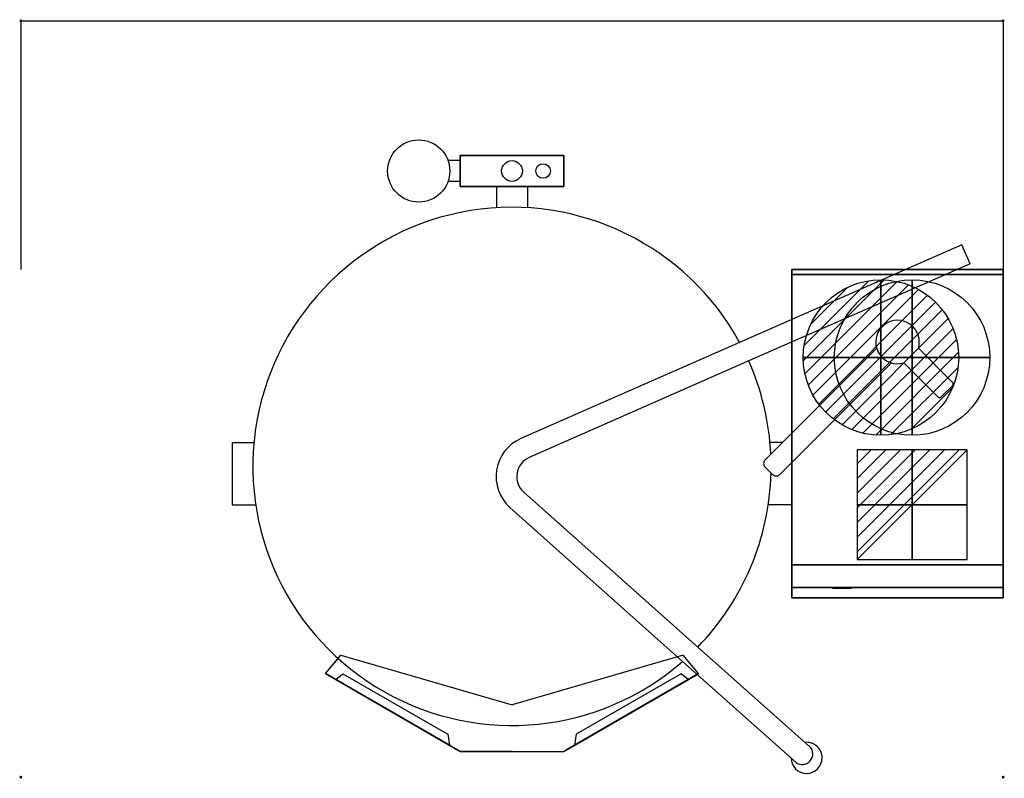
# Model space of a CAD drawing. Extents: x -1 to 949, y -731 to 1.
import ezdxf

# ---------------------------------------------------------------- set-up
doc = ezdxf.new("R2010")
doc.units = 0
doc.header["$PDMODE"] = 35
doc.layers.get('0').update_dxf_attribs({"lineweight": 13})
for name, color, linetype in [('IQ_200_2D', 1, 'Continuous'), ('IQ_200_3D', 1, 'Continuous'), ('IQ_204_2D', 7, 'Continuous'), ('IQ_CON_COLDWATER_INT', 7, 'Continuous'), ('IQ_CON_ELECTRICITY_INT', 7, 'Continuous'), ('IQ_CON_HOTWATER_INT', 7, 'Continuous'), ('IQ_INS_3D', 3, 'Continuous'), ('IQ_WHITE_3D', 7, 'Continuous')]:
    doc.layers.add(name, color=color, linetype=linetype)

# ---------------------------------------------------------------- blocks, each defined once
blk = doc.blocks.new('*X0')
at = {"color": 0}
for p, q in [((134.076, 2208.727), (141.893, 2216.545)), ((134.162, 2210.227), (140.393, 2216.459)), ((134.237, 2207.474), (143.147, 2216.384)), ((134.56, 2206.383), (144.238, 2216.061)), ((134.798, 2212.278), (138.342, 2215.822)), ((135.008, 2205.417), (145.203, 2215.612)), ((135.564, 2204.558), (146.062, 2215.057)), ((136.217, 2203.797), (146.823, 2214.403)), ((136.965, 2203.131), (147.489, 2213.655)), ((137.81, 2202.562), (148.059, 2212.811)), ((138.76, 2202.097), (148.523, 2211.861)), ((139.832, 2201.755), (148.865, 2210.788)), ((141.06, 2201.569), (149.052, 2209.561)), ((142.517, 2201.612), (149.009, 2208.104)), ((144.444, 2202.124), (148.496, 2206.177))]:
    blk.add_line(p, q, dxfattribs=at)
blk = doc.blocks.new('HOTWATER')
for p, q in [((0, 0, -3), (0, 0, -3)), ((3, 0), (3, 0))]:
    blk.add_line(p, q)
blk.add_circle((0, 0), 3)
at = {"extrusion": (-1, 0, 0)}
blk.add_circle((0, 0), 3, dxfattribs=at)
at = {"extrusion": (0, -1, 0)}
blk.add_circle((0, 0), 3, dxfattribs=at)
at = {"xscale": 0.4000000000000909, "yscale": 0.4000000000000909, "zscale": 0.4000000000000909}
blk.add_blockref('*X0', (-56.628, -883.621), dxfattribs=at)
at = {"extrusion": (-1, 0, 0), "xscale": 0.3999999999999773, "yscale": 0.3999999999999773, "zscale": 0.3999999999999773}
blk.add_blockref('*X0', (-56.628, -883.621), dxfattribs=at)
at = {"extrusion": (0, -1, 0), "xscale": 0.4000000000000909, "yscale": 0.4000000000000909, "zscale": 0.4000000000000909}
blk.add_blockref('*X0', (-56.628, -883.621), dxfattribs=at)
blk = doc.blocks.new('COLDWATER')
blk.add_circle((0, 0), 3)
at = {"extrusion": (-1, 0, 0)}
blk.add_circle((0, 0), 3, dxfattribs=at)
at = {"extrusion": (0, -1, 0)}
blk.add_circle((0, 0), 3, dxfattribs=at)
blk = doc.blocks.new('*X3')
at = {"color": 0}
for p, q in [((286.774344, 2204.447934), (296.618251, 2214.291842)), ((286.774344, 2205.862148), (295.204037, 2214.291842)), ((286.774344, 2207.276361), (293.789824, 2214.291842)), ((286.774344, 2208.690575), (292.37561, 2214.291842)), ((286.774344, 2210.104788), (290.961397, 2214.291842)), ((286.774344, 2211.519002), (289.547183, 2214.291842)), ((286.774344, 2212.933216), (288.13297, 2214.291842))]:
    blk.add_line(p, q, dxfattribs=at)
blk = doc.blocks.new('ELECTRICITY')
for p, q in [((2.121, 2.121), (-2.121, 2.121)), ((-2.121, 2.121), (-2.121, -2.121)), ((-2.121, -2.121), (2.121, 2.121)), ((2.121, -2.121), (2.121, 2.121)), ((-2.121, -2.121), (2.121, -2.121))]:
    blk.add_line(p, q)
at = {"extrusion": (-1, 0, 0)}
for p, q in [((0, -2.121, 2.121), (0, 2.121, 2.121)), ((0, 2.121, -2.121), (0, -2.121, -2.121)), ((0, 2.121, 2.121), (0, 2.121, -2.121)), ((0, 2.121, -2.121), (0, -2.121, 2.121)), ((0, -2.121, -2.121), (0, -2.121, 2.121))]:
    blk.add_line(p, q, dxfattribs=at)
at = {"extrusion": (0, -1, 0)}
for p, q in [((2.121, 0, 2.121), (-2.121, 0, 2.121)), ((-2.121, 0, -2.121), (2.121, 0, -2.121)), ((-2.121, 0, 2.121), (-2.121, 0, -2.121)), ((-2.121, 0, -2.121), (2.121, 0, 2.121)), ((2.121, 0, -2.121), (2.121, 0, 2.121))]:
    blk.add_line(p, q, dxfattribs=at)
at = {"xscale": 0.4000000000000909, "yscale": 0.4000000000000909, "zscale": 0.4000000000000909}
blk.add_blockref('*X3', (-116.831, -883.595), dxfattribs=at)
at = {"extrusion": (-1, 0, 0), "xscale": 0.3999999999999773, "yscale": 0.3999999999999773, "zscale": 0.3999999999999773}
blk.add_blockref('*X3', (-116.831, -883.595), dxfattribs=at)
at = {"extrusion": (0, -1, 0), "xscale": 0.4000000000000909, "yscale": 0.4000000000000909, "zscale": 0.4000000000000909}
blk.add_blockref('*X3', (-116.831, -883.595), dxfattribs=at)

msp = doc.modelspace()

# ---------------------------------------------------------------- linework, layer by layer
at = {"layer": 'IQ_200_2D'}
for p, q in [((424, -135), (412.28, -135)), ((424, -155), (412.28, -155)), ((459, -160), (459, -180.45)), ((489, -160), (489, -180.45)), ((908.02, -216.17), (693.56, -310.44)), ((916.06, -234.48), (908.02, -216.17)), ((916.06, -234.48), (703.31, -328)), ((718.23, -423.63), (744, -397.86)), ((204, -407), (204, -467)), ((732.37, -437.77), (744, -426.14)), ((718.23, -430.7), (725.3, -437.77)), ((653.2, -604.32), (761.35, -700.66)), ((638.64, -618.13), (748.05, -715.6))]:
    msp.add_line(p, q, dxfattribs=at)
msp.add_lwpolyline([(424, -130), (524, -130), (524, -160), (424, -160)], close=True, dxfattribs=at)
for points in [[(744, -288.26), (744, -240), (853.81, -240)], [(903.51, -240), (948, -240), (948, -557), (744, -557), (744, -426.14)], [(744, -397.86), (744, -310.11)], [(204, -407), (224.98, -407)], [(734.86, -407), (723.02, -407)], [(204, -467), (226.55, -467)], [(744, -467), (721.45, -467)], [(294, -630), (306.27, -615.38)], [(294, -630), (424, -705), (524, -705), (652.76, -630.72)], [(304, -635.77), (310.9, -630.14), (412.05, -688.34), (413.58, -698.99)], [(644, -635.77), (637.1, -630.14), (535.95, -688.34), (534.42, -698.99)]]:
    msp.add_lwpolyline(points, dxfattribs=at)
msp.add_circle((384, -145), 30, dxfattribs=at)
for centre, radius, start, end in [((474, -430), 250, 28.57158, 311.18928), ((474, -430), 250, 2.71928, 23.98214), ((474, -430), 250, 315.79042, 358.53505), ((758.23, -711.27), 15, 0, 96.49531), ((758.23, -711.27), 15, 180.11594, 0)]:
    msp.add_arc(centre, radius, start, end, dxfattribs=at)
msp.add_ellipse((754.7, -708.13), major_axis=(6.65, 7.47), ratio=0.919145, start_param=3.141593, end_param=6.283185, dxfattribs=at)
for points, knots in [([(718.23, -423.63), (717.86, -424), (717.55, -424.43), (717.07, -425.36), (716.91, -425.87), (716.74, -426.9), (716.74, -427.43), (716.91, -428.46), (717.07, -428.97), (717.55, -429.9), (717.86, -430.33), (718.23, -430.7)], [0, 0, 0, 0, 0.314159, 0.314159, 0.628319, 0.628319, 0.942478, 0.942478, 1.256637, 1.256637, 1.570796, 1.570796, 1.570796, 1.570796]), ([(725.3, -437.77), (725.67, -438.14), (726.1, -438.45), (727.03, -438.93), (727.54, -439.09), (728.57, -439.26), (729.1, -439.26), (730.13, -439.09), (730.64, -438.93), (731.57, -438.45), (732, -438.14), (732.37, -437.77)], [-1.570796, -1.570796, -1.570796, -1.570796, -1.256637, -1.256637, -0.942478, -0.942478, -0.628319, -0.628319, -0.314159, -0.314159, 0, 0, 0, 0])]:
    msp.add_open_spline(points, degree=3, knots=knots, dxfattribs=at)
at = {"layer": 'IQ_200_3D'}
for points, invisible_edges in [([(294, -630, 901), (309, -612.12, 901), (424, -705, 901)], 2), ([(309, -612.12, 901), (474, -660, 901), (474, -705, 901), (424, -705, 901)], 10), ([(639, -612.12, 901), (474, -660, 901), (474, -705, 901), (524, -705, 901)], 10), ([(654, -630, 901), (639, -612.12, 901), (524, -705, 901)], 2)]:
    msp.add_3dface(points, dxfattribs=dict(at, invisible_edges=invisible_edges))
for points in [[(294, -630, 901), (304, -635.77, 926), (413.58, -698.99, 926), (424, -705, 901)], [(304, -635.77, 926), (310.9, -630.14, 926), (412.05, -688.34, 926), (413.58, -698.99, 926)], [(654, -630, 901), (644, -635.77, 926), (534.42, -698.99, 926), (524, -705, 901)], [(644, -635.77, 926), (637.1, -630.14, 926), (535.95, -688.34, 926), (534.42, -698.99, 926)]]:
    msp.add_3dface(points, dxfattribs=at)
at = {"layer": 'IQ_204_2D'}
for p, q in [((693.56, -310.44), (482.5, -403.2)), ((744, -397.86), (825.87, -315.99)), ((866.13, -315.99), (898.53, -348.39)), ((703.31, -328), (490.55, -421.51)), ((744, -426.14), (840.01, -330.13)), ((851.99, -330.13), (884.39, -362.53)), ((898.89, -352.16), (888.16, -362.89)), ((485.29, -454.75), (653.2, -604.32)), ((471.99, -469.69), (638.64, -618.13))]:
    msp.add_line(p, q, dxfattribs=at)
for centre, radius in [((474, -145), 10), ((504, -145), 7)]:
    msp.add_circle(centre, radius, dxfattribs=at)
for centre, radius, start, end in [((846, -310), 21, 0, 286.56311), ((846, -310), 21, 343.43689, 0), ((498.6, -439.82), 40, 113.72709, 228.30562), ((498.6, -439.82), 20, 113.72709, 228.30562)]:
    msp.add_arc(centre, radius, start, end, dxfattribs=at)
for points, knots in [([(899.72, -350.82), (899.71, -350.71), (899.7, -350.6), (899.61, -350.11), (899.46, -349.72), (899.06, -348.99), (898.8, -348.66), (898.53, -348.39)], [1.1511265, 1.1511265, 1.1511265, 1.1511265, 1.1831038, 1.1831038, 1.3046738, 1.3046738, 1.4262437, 1.4262437, 1.4262437, 1.4262437]), ([(898.89, -352.16), (899, -352.08), (899.09, -351.99), (899.4, -351.64), (899.57, -351.36), (899.68, -350.99), (899.7, -350.91), (899.72, -350.82)], [0.0730887, 0.0730887, 0.0730887, 0.0730887, 0.1215699, 0.1215699, 0.2431399, 0.2431399, 0.2751172, 0.2751172, 0.2751172, 0.2751172]), ([(884.39, -362.53), (884.66, -362.8), (884.99, -363.06), (885.72, -363.46), (886.11, -363.61), (886.6, -363.7), (886.71, -363.71), (886.82, -363.72)], [0, 0, 0, 0, 0.1215699, 0.1215699, 0.2431399, 0.2431399, 0.2751172, 0.2751172, 0.2751172, 0.2751172]), ([(886.82, -363.72), (886.91, -363.7), (886.99, -363.68), (887.36, -363.57), (887.64, -363.4), (887.99, -363.09), (888.08, -363), (888.16, -362.89)], [1.1511265, 1.1511265, 1.1511265, 1.1511265, 1.1831038, 1.1831038, 1.3046738, 1.3046738, 1.353155, 1.353155, 1.353155, 1.353155])]:
    msp.add_open_spline(points, degree=3, knots=knots, dxfattribs=at)
at = {"layer": 'IQ_INS_3D'}
msp.add_line((0, 0), (948, 0), dxfattribs=at)
for points in [[(0, 0), (0, -240)], [(948, 0), (948, -240)]]:
    msp.add_lwpolyline(points, dxfattribs=at)
for p in [(0, 0), (948, 0), (0, -730), (948, -730)]:
    msp.add_point(p, dxfattribs=at)
at = {"layer": 'IQ_WHITE_3D'}
msp.add_3dface([(783.22, -547.57, 657.93), (801.22, -547.57, 657.93), (801.22, -547.57, 639.93), (783.22, -547.57, 639.93)], dxfattribs=at)

# ---------------------------------------------------------------- block references
at = {"layer": 'IQ_CON_COLDWATER_INT', "xscale": 25, "yscale": 25, "zscale": 25}
msp.add_blockref('COLDWATER', (860, -325), dxfattribs=at)
at = {"layer": 'IQ_CON_ELECTRICITY_INT', "xscale": 25, "yscale": 25, "zscale": 25}
msp.add_blockref('ELECTRICITY', (860, -467), dxfattribs=at)
at = {"layer": 'IQ_CON_HOTWATER_INT', "xscale": 25, "yscale": 25, "zscale": 25}
msp.add_blockref('HOTWATER', (830, -325), dxfattribs=at)

# ---------------------------------------------------------------- meshes
at = {"layer": 'IQ_200_3D'}
mesh = msp.add_polyface(dxfattribs=at)
corners = [(424, -160, 641), (524, -160, 641), (524, -130, 641), (424, -130, 641), (424, -160, 681), (524, -160, 681), (524, -130, 681), (424, -130, 681)]
mesh.append_faces([[corners[k] for k in face] for face in [(0, 3, 2, 1), (4, 5, 6, 7), (0, 1, 5, 4), (3, 7, 6, 2), (0, 4, 7, 3), (1, 2, 6, 5)]])
mesh = msp.add_polyface(dxfattribs=at)
corners = [(948, -557, 881), (744, -557, 881), (744, -240, 881), (948, -240, 881), (948, -557, 901), (744, -557, 901), (744, -240, 901), (948, -240, 901)]
mesh.append_faces([[corners[k] for k in face] for face in [(1, 2, 3, 0), (7, 6, 5, 4), (4, 5, 1, 0), (2, 6, 7, 3), (3, 7, 4, 0), (5, 6, 2, 1)]])
mesh = msp.add_polyface(dxfattribs=at)
corners = [(948, -525), (744, -525), (744, -245), (948, -245), (948, -525, 881), (744, -525, 881), (744, -245, 881), (948, -245, 881)]
mesh.append_faces([[corners[k] for k in face] for face in [(1, 2, 3, 0), (7, 6, 5, 4), (4, 5, 1, 0), (2, 6, 7, 3), (3, 7, 4, 0), (5, 6, 2, 1)]])
mesh = msp.add_polyface(dxfattribs=at)
corners = [(948, -547, 20), (744, -547, 20), (744, -525, 20), (948, -525, 20), (948, -547, 881), (744, -547, 881), (744, -525, 881), (948, -525, 881)]
mesh.append_faces([[corners[k] for k in face] for face in [(1, 2, 3, 0), (7, 6, 5, 4), (4, 5, 1, 0), (2, 6, 7, 3), (3, 7, 4, 0), (5, 6, 2, 1)]])

doc.saveas('drawing.dxf')
